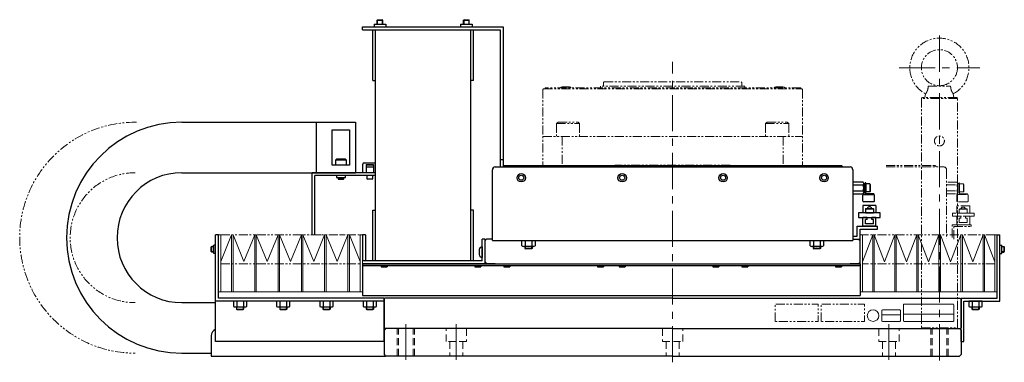
# Model space of a CAD drawing. Extents: x 6045 to 8046, y -8567 to -7073.
# Drawn here: x 6571 to 7254, y -8518 to -8280 of the extents above; entities that cross this region are included whole.
import ezdxf

# ---------------------------------------------------------------- set-up
doc = ezdxf.new("R2010")
doc.units = 0
doc.header["$MEASUREMENT"] = 0
for name, pattern in [('CENTER', [2, 1.25, -0.25, 0.25, -0.25]), ('HIDDEN', [0.375, 0.25, -0.125]), ('PHANTOM2', [1.25, 0.625, -0.125, 0.125, -0.125, 0.125, -0.125])]:
    doc.linetypes.add(name, pattern=pattern)
doc.layers.get('0').update_dxf_attribs({"linetype": 'CONTINUOUS', "lineweight": 9})
for name, color, linetype, lineweight in [('中心線', 7, 'CENTER', 13), ('二点鎖線', 7, 'PHANTOM2', 13), ('実線', 7, 'CONTINUOUS', 30), ('破線', 7, 'HIDDEN', 13), ('細線', 7, 'CONTINUOUS', 13)]:
    doc.layers.add(name, color=color, linetype=linetype, lineweight=lineweight)

msp = doc.modelspace()

# ---------------------------------------------------------------- linework, layer by layer
for p, q in [((7183.52, -8477.92), (7183.52, -8488.92)), ((7218.02, -8477.42), (7184.02, -8477.42)), ((7218.52, -8488.92), (7218.52, -8477.92)), ((7168.52, -8481.92), (7168.52, -8488.92)), ((7168.52, -8484.92), (7181.52, -8484.92)), ((7181.02, -8481.42), (7169.02, -8481.42)), ((7181.52, -8488.92), (7181.52, -8481.92)), ((7183.52, -8484.42), (7218.52, -8484.42)), ((7169.02, -8489.42), (7181.02, -8489.42)), ((7184.02, -8489.42), (7218.02, -8489.42))]:
    msp.add_line(p, q)
msp.add_circle((7162.52, -8485.42), 4)
for centre, start, end in [((7184.02, -8477.92), 90, 180), ((7218.02, -8477.92), 0, 90), ((7169.02, -8481.92), 90, 180), ((7181.02, -8481.92), 0, 90), ((7169.02, -8488.92), 180, 270), ((7181.02, -8488.92), 270, 0), ((7184.02, -8488.92), 180, 270), ((7218.02, -8488.92), 270, 0)]:
    msp.add_arc(centre, 0.5, start, end)
at = {"layer": '中心線', "ltscale": 20}
for p, q in [((7208.52, -8516.42), (7208.52, -8290.17)), ((7023.52, -8517.73), (7023.52, -8309.64)), ((7180.52, -8313.67), (7236.52, -8313.67)), ((6838.52, -8491.28), (6838.52, -8516.11)), ((6873.52, -8491.28), (6873.52, -8516.11)), ((7173.52, -8491.28), (7173.52, -8516.11))]:
    msp.add_line(p, q, dxfattribs=at)
at = {"layer": '二点鎖線', "ltscale": 10}
for p, q in [((6933.52, -8328.72), (6934.02, -8328.22)), ((6933.52, -8328.72), (6933.52, -8381.42)), ((6934.02, -8328.22), (7113.02, -8328.22)), ((7112.52, -8327.72), (6935.02, -8327.72)), ((6935.02, -8327.72), (6935.02, -8328.22)), ((6945.98, -8327.22), (6947.03, -8326.92)), ((6945.98, -8327.22), (6945.98, -8327.72)), ((6952.98, -8327.22), (6945.98, -8327.22)), ((6951.93, -8326.92), (6947.03, -8326.92)), ((6952.98, -8327.22), (6951.93, -8326.92)), ((6952.98, -8327.22), (6952.98, -8327.72)), ((6973.52, -8327.72), (6973.52, -8326.42)), ((7073.52, -8326.42), (6973.52, -8326.42)), ((6975.52, -8323.92), (6976.02, -8323.42)), ((6975.52, -8326.02), (6975.52, -8323.92)), ((6976.02, -8323.42), (7071.02, -8323.42)), ((7071.02, -8323.42), (7071.52, -8323.92)), ((7071.52, -8326.02), (7071.52, -8323.92)), ((7073.52, -8327.72), (7073.52, -8326.42)), ((7094.07, -8327.22), (7095.12, -8326.92)), ((7094.07, -8327.22), (7094.07, -8327.72)), ((7101.07, -8327.22), (7094.07, -8327.22)), ((7100.02, -8326.92), (7095.12, -8326.92)), ((7101.07, -8327.22), (7100.02, -8326.92)), ((7101.07, -8327.22), (7101.07, -8327.72)), ((7112.52, -8327.72), (7112.52, -8328.22)), ((7113.52, -8328.72), (7113.02, -8328.22)), ((7113.52, -8328.72), (7113.52, -8381.42)), ((7200.76, -8326.42), (7216.29, -8326.42)), ((7196.52, -8334.42), (7196.02, -8334.92)), ((7196.02, -8334.92), (7196.02, -8493.92)), ((7221.02, -8334.92), (7196.02, -8334.92)), ((7220.52, -8334.42), (7196.52, -8334.42)), ((7198.98, -8331.82), (7198.52, -8334.42)), ((7218.52, -8334.42), (7218.06, -8331.82)), ((7221.02, -8334.92), (7220.52, -8334.42)), ((7221.02, -8493.92), (7221.02, -8334.92)), ((6650.74, -8351.42), (6651.68, -8351.42)), ((6943.04, -8352.42), (6944.04, -8351.42)), ((6943.04, -8352.42), (6943.04, -8361.42)), ((6943.04, -8352.42), (6959.04, -8352.42)), ((6944.04, -8351.42), (6958.04, -8351.42)), ((6959.04, -8352.42), (6958.04, -8351.42)), ((6959.04, -8352.42), (6959.04, -8361.42)), ((6959.04, -8354.67), (6959.04, -8354.67)), ((6959.04, -8356.92), (6959.04, -8356.92)), ((7088, -8352.42), (7089, -8351.42)), ((7088, -8352.42), (7088, -8361.42)), ((7088, -8352.42), (7104, -8352.42)), ((7089, -8351.42), (7103, -8351.42)), ((7104, -8352.42), (7103, -8351.42)), ((7104, -8352.42), (7104, -8361.42)), ((6933.52, -8361.42), (7113.52, -8361.42)), ((6946.81, -8361.42), (6946.81, -8381.42)), ((7100.24, -8361.42), (7100.24, -8381.42)), ((6933.52, -8381.42), (6983.52, -8381.42)), ((7063.52, -8381.12), (6983.52, -8381.12)), ((6983.52, -8381.42), (6983.52, -8381.12)), ((7063.52, -8381.12), (7063.52, -8381.42)), ((7063.52, -8381.42), (7113.52, -8381.42)), ((7171.52, -8381.42), (7205.52, -8381.42)), ((7171.52, -8382.42), (7211.52, -8382.42)), ((7206.02, -8381.92), (7205.52, -8381.42)), ((7206.02, -8381.92), (7206.02, -8382.42)), ((7213.52, -8384.42), (7213.52, -8431.99)), ((7220.65, -8392.88), (7213.52, -8392.88)), ((7213.52, -8394.9), (7220.65, -8394.9)), ((7221.02, -8399.96), (7221.02, -8393.89)), ((7221.02, -8393.92), (7222.02, -8393.92)), ((7221.02, -8401.52), (7221.02, -8393.92)), ((7222.52, -8393.42), (7222.02, -8393.42)), ((7222.02, -8400.42), (7222.02, -8393.42)), ((7222.02, -8393.92), (7222.02, -8401.02)), ((7222.52, -8400.42), (7222.52, -8393.42)), ((7225.22, -8394.17), (7222.52, -8394.17)), ((7222.52, -8394.17), (7222.52, -8399.67)), ((7222.52, -8394.17), (7222.52, -8399.67)), ((7225.22, -8394.17), (7225.22, -8399.67)), ((7225.22, -8394.17), (7225.52, -8394.47)), ((7225.52, -8394.47), (7225.52, -8399.37)), ((7213.52, -8398.95), (7220.65, -8398.95)), ((7213.52, -8400.97), (7220.65, -8400.97)), ((7220.52, -8406.02), (7220.52, -8402.02)), ((7221.02, -8401.52), (7228.02, -8401.52)), ((7222.52, -8400.42), (7222.02, -8400.42)), ((7228.02, -8401.02), (7222.02, -8401.02)), ((7225.22, -8399.67), (7222.52, -8399.67)), ((7225.22, -8399.67), (7225.52, -8399.37)), ((7228.02, -8401.02), (7228.02, -8401.52)), ((7228.52, -8406.02), (7228.52, -8402.02)), ((7220.52, -8409.42), (7220.52, -8414.42)), ((7229.52, -8409.42), (7220.52, -8409.42)), ((7228.02, -8406.52), (7221.02, -8406.52)), ((7222.27, -8411.72), (7222.57, -8411.42)), ((7222.27, -8411.72), (7222.27, -8414.42)), ((7222.27, -8411.72), (7227.77, -8411.72)), ((7222.57, -8411.42), (7227.47, -8411.42)), ((7227.77, -8411.72), (7227.47, -8411.42)), ((7227.77, -8411.72), (7227.77, -8414.42)), ((7229.52, -8409.42), (7229.52, -8414.42)), ((7232.52, -8414.42), (7217.52, -8414.42)), ((7217.52, -8414.42), (7217.52, -8416.42)), ((7217.52, -8416.42), (7232.52, -8416.42)), ((7220.52, -8422.42), (7220.52, -8416.42)), ((7223.32, -8416.42), (7220.52, -8416.42)), ((7223.32, -8417.92), (7222.17, -8417.92)), ((7222.17, -8420.92), (7222.17, -8417.92)), ((7222.27, -8414.42), (7227.77, -8414.42)), ((7223.32, -8417.92), (7223.32, -8416.42)), ((7229.52, -8416.42), (7226.72, -8416.42)), ((7226.72, -8417.92), (7226.72, -8416.42)), ((7227.87, -8417.92), (7226.72, -8417.92)), ((7227.87, -8420.92), (7227.87, -8417.92)), ((7229.52, -8422.42), (7229.52, -8416.42)), ((7232.52, -8416.42), (7232.52, -8414.42)), ((7217.32, -8431.22), (7217.32, -8422.42)), ((7217.32, -8422.42), (7230.52, -8422.42)), ((7218.52, -8432.42), (7218.52, -8423.62)), ((7218.52, -8423.62), (7230.52, -8423.62)), ((7229.52, -8422.42), (7220.52, -8422.42)), ((7227.87, -8420.92), (7222.17, -8420.92)), ((7230.52, -8423.62), (7230.52, -8422.42)), ((6710.12, -8429.42), (6806.92, -8429.42)), ((7246.92, -8429.42), (7155.12, -8429.42)), ((6710.12, -8449.42), (6806.92, -8449.42)), ((7246.92, -8449.42), (7155.12, -8449.42)), ((7196.02, -8493.92), (7196.52, -8494.42)), ((7196.02, -8493.92), (7221.02, -8493.92)), ((7220.52, -8494.42), (7221.02, -8493.92))]:
    msp.add_line(p, q, dxfattribs=at)
at = {"layer": '二点鎖線', "ltscale": 10, "flags": 128}
for points in [[(7094.52, -8489.42), (7094.52, -8477.42), (7124.52, -8477.42), (7124.52, -8489.42)], [(7126.52, -8489.42), (7126.52, -8477.42), (7156.52, -8477.42), (7156.52, -8489.42)]]:
    msp.add_lwpolyline(points, close=True, dxfattribs=at)
at = {"layer": '二点鎖線', "ltscale": 10}
msp.add_circle((7208.52, -8313.67), 12.5, dxfattribs=at)
for centre, radius, start, end in [((7208.52, -8313.67), 20.5, 297.73303, 242.26759), ((6975.12, -8326.02), 0.4, 270, 0), ((7071.92, -8326.02), 0.4, 180, 270), ((6650.74, -8431.42), 80, 90, 270), ((7211.52, -8384.42), 2, 0, 90), ((6650.74, -8431.42), 45, 90, 270), ((7219.46, -8393.89), 1.56, 319.73984, 40.26016), ((7215.33, -8396.92), 5.7, 339.22911, 20.77089), ((7221.02, -8402.02), 0.5, 90, 180), ((7219.46, -8399.96), 1.56, 319.73984, 40.26016), ((7228.02, -8402.02), 0.5, 0, 90), ((7221.02, -8406.02), 0.5, 180, 270), ((7225.02, -8411.67), 1.5, 9.59407, 170.40593), ((7228.02, -8406.02), 0.5, 270, 0)]:
    msp.add_arc(centre, radius, start, end, dxfattribs=at)
for points, knots in [([(7200.76, -8326.42), (7200.75, -8326.66), (7200.74, -8327.12), (7200.64, -8327.85), (7200.49, -8328.59), (7200.29, -8329.26), (7200.06, -8329.86), (7199.84, -8330.36), (7199.61, -8330.8), (7199.4, -8331.17), (7199.22, -8331.47), (7199.08, -8331.68), (7198.99, -8331.8), (7198.99, -8331.81), (7198.99, -8331.81)], [0, 0, 0, 0, 0.090365, 0.18302, 0.273538, 0.367536, 0.446354, 0.527559, 0.605044, 0.684589, 0.765541, 0.848759, 0.93107, 1, 1, 1, 1]), ([(7218.06, -8331.81), (7218.06, -8331.81), (7218.07, -8331.83), (7218.03, -8331.76), (7217.93, -8331.61), (7217.77, -8331.36), (7217.56, -8331.03), (7217.33, -8330.61), (7217.09, -8330.12), (7216.86, -8329.56), (7216.66, -8328.97), (7216.5, -8328.35), (7216.38, -8327.71), (7216.31, -8327.06), (7216.29, -8326.64), (7216.29, -8326.42)], [0, 0, 0, 0, 0.015792, 0.097652, 0.181885, 0.263827, 0.348123, 0.430385, 0.515141, 0.59539, 0.678181, 0.755074, 0.834061, 0.916128, 1, 1, 1, 1]), ([(7208.52, -8367.87), (7208.34, -8367.87), (7207.96, -8367.85), (7207.41, -8367.7), (7206.88, -8367.48), (7206.4, -8367.17), (7205.98, -8366.78), (7205.62, -8366.32), (7205.34, -8365.8), (7205.16, -8365.25), (7205.07, -8364.67), (7205.07, -8364.1), (7205.17, -8363.53), (7205.36, -8363.01), (7205.64, -8362.51), (7205.99, -8362.06), (7206.42, -8361.67), (7206.91, -8361.36), (7207.45, -8361.13), (7208, -8361), (7208.55, -8360.96), (7209.09, -8361.01), (7209.64, -8361.14), (7210.16, -8361.37), (7210.64, -8361.68), (7211.07, -8362.07), (7211.42, -8362.53), (7211.7, -8363.05), (7211.89, -8363.6), (7211.98, -8364.18), (7211.97, -8364.75), (7211.87, -8365.32), (7211.68, -8365.84), (7211.41, -8366.34), (7211.06, -8366.79), (7210.63, -8367.18), (7210.14, -8367.49), (7209.59, -8367.72), (7209.05, -8367.85), (7208.69, -8367.87), (7208.52, -8367.87)], [0, 0, 0, 0, 0.0257836, 0.0523317, 0.0781107, 0.104607, 0.1309602, 0.1580492, 0.1848587, 0.212482, 0.238635, 0.2655942, 0.2909903, 0.3171077, 0.3428276, 0.3692446, 0.395849, 0.4232157, 0.4499203, 0.4774475, 0.5, 0.5257836, 0.5523317, 0.5781107, 0.604607, 0.6309602, 0.6580492, 0.6848587, 0.712482, 0.738635, 0.7655942, 0.7909903, 0.8171077, 0.8428276, 0.8692446, 0.895849, 0.9232157, 0.9499203, 0.9774475, 1, 1, 1, 1])]:
    msp.add_open_spline(points, degree=3, knots=knots, dxfattribs=at)
at = {"layer": '実線', "linetype": 'Continuous', "ltscale": 20}
for p, q in [((6818.87, -8280.42), (6818.52, -8280.77)), ((6818.52, -8283.58), (6818.52, -8280.77)), ((6818.52, -8280.77), (6822.52, -8280.77)), ((6818.87, -8280.42), (6822.17, -8280.42)), ((6822.52, -8280.77), (6822.17, -8280.42)), ((6822.52, -8283.58), (6822.52, -8280.77)), ((6878.87, -8280.42), (6878.52, -8280.77)), ((6878.52, -8283.58), (6878.52, -8280.77)), ((6878.52, -8280.77), (6882.52, -8280.77)), ((6878.87, -8280.42), (6882.17, -8280.42)), ((6882.52, -8280.77), (6882.17, -8280.42)), ((6882.52, -8283.58), (6882.52, -8280.77))]:
    msp.add_line(p, q, dxfattribs=at)
at = {"layer": '実線', "ltscale": 20}
for p, q in [((6808.52, -8287.42), (6808.52, -8285.42)), ((6808.52, -8285.42), (6906.02, -8285.42)), ((6808.52, -8287.42), (6904.02, -8287.42)), ((6815.52, -8322.42), (6815.52, -8287.42)), ((6816.52, -8283.58), (6824.53, -8283.58)), ((6816.52, -8283.58), (6816.52, -8285.42)), ((6817.52, -8447.42), (6817.52, -8287.42)), ((6824.53, -8283.58), (6824.53, -8285.42)), ((6876.52, -8283.58), (6884.53, -8283.58)), ((6876.52, -8283.58), (6876.52, -8285.42)), ((6883.52, -8447.42), (6883.52, -8287.42)), ((6884.53, -8283.58), (6884.53, -8285.42)), ((6885.52, -8322.42), (6885.52, -8287.42)), ((6904.02, -8287.42), (6904.02, -8382.42)), ((6906.02, -8285.42), (6906.02, -8382.42)), ((6815.52, -8322.42), (6817.52, -8322.42)), ((6885.52, -8322.42), (6883.52, -8322.42)), ((6683.24, -8351.42), (6803.52, -8351.42)), ((6776.52, -8386.42), (6776.52, -8351.42)), ((6787.52, -8381.07), (6787.52, -8356.78)), ((6787.52, -8356.78), (6799.52, -8356.78)), ((6799.52, -8356.78), (6799.52, -8381.07)), ((6803.52, -8351.42), (6803.52, -8386.42)), ((6790.02, -8377.47), (6790.42, -8377.07)), ((6790.02, -8381.07), (6790.02, -8377.47)), ((6790.02, -8377.47), (6797.02, -8377.47)), ((6796.62, -8377.07), (6790.42, -8377.07)), ((6796.62, -8377.07), (6797.02, -8377.47)), ((6797.02, -8377.47), (6797.02, -8381.07)), ((6906.02, -8377.42), (6904.02, -8377.42)), ((6799.52, -8381.07), (6787.52, -8381.07)), ((6808.72, -8386.42), (6808.72, -8380.52)), ((6809.72, -8379.52), (6817.32, -8379.52)), ((6811.02, -8380.71), (6816.02, -8380.71)), ((6811.02, -8380.71), (6811.02, -8386.42)), ((6811.02, -8380.92), (6816.02, -8380.92)), ((6811.02, -8382.42), (6816.02, -8382.42)), ((6816.02, -8380.71), (6816.02, -8386.42)), ((6898.52, -8433.42), (6898.52, -8384.42)), ((6900.52, -8382.42), (7146.52, -8382.42)), ((6906.52, -8381.42), (6906.02, -8381.92)), ((6906.52, -8381.42), (7140.52, -8381.42)), ((7141.02, -8381.92), (7140.52, -8381.42)), ((7141.02, -8381.92), (7141.02, -8382.42)), ((7148.52, -8384.42), (7148.52, -8433.42)), ((6683.24, -8386.42), (6803.52, -8386.42)), ((6817.52, -8386.42), (6773.52, -8386.42)), ((6773.52, -8429.42), (6773.52, -8386.42)), ((6817.52, -8388.42), (6775.52, -8388.42)), ((6775.52, -8429.42), (6775.52, -8388.42)), ((6790.47, -8388.42), (6790.47, -8389.72)), ((6790.47, -8389.72), (6796.57, -8389.72)), ((6791.52, -8389.72), (6791.52, -8390.7)), ((6791.52, -8390.7), (6791.9, -8391.07)), ((6791.52, -8390.7), (6795.52, -8390.7)), ((6795.14, -8391.07), (6791.9, -8391.07)), ((6795.14, -8391.07), (6795.52, -8390.7)), ((6795.52, -8390.7), (6795.52, -8389.72)), ((6796.57, -8389.72), (6796.57, -8388.42)), ((6811.52, -8388.42), (6811.52, -8390.55)), ((6811.52, -8390.55), (6811.9, -8390.92)), ((6811.52, -8390.55), (6815.52, -8390.55)), ((6815.14, -8390.92), (6811.9, -8390.92)), ((6815.14, -8390.92), (6815.52, -8390.55)), ((6815.52, -8390.55), (6815.52, -8388.42)), ((7155.65, -8392.88), (7148.52, -8392.88)), ((7148.52, -8394.9), (7155.65, -8394.9)), ((7156.02, -8399.96), (7156.02, -8393.89)), ((7156.02, -8393.92), (7157.02, -8393.92)), ((7156.02, -8401.52), (7156.02, -8393.92)), ((7157.52, -8393.42), (7157.02, -8393.42)), ((7157.02, -8400.42), (7157.02, -8393.42)), ((7157.02, -8393.92), (7157.02, -8401.02)), ((7157.52, -8400.42), (7157.52, -8393.42)), ((7160.22, -8394.17), (7157.52, -8394.17)), ((7157.52, -8394.17), (7157.52, -8399.67)), ((7157.52, -8394.17), (7157.52, -8399.67)), ((7160.22, -8394.17), (7160.22, -8399.67)), ((7160.22, -8394.17), (7160.52, -8394.47)), ((7160.52, -8394.47), (7160.52, -8399.37)), ((7148.52, -8398.95), (7155.65, -8398.95)), ((7148.52, -8400.97), (7155.65, -8400.97)), ((7155.52, -8406.02), (7155.52, -8402.02)), ((7156.02, -8401.52), (7163.02, -8401.52)), ((7157.52, -8400.42), (7157.02, -8400.42)), ((7163.02, -8401.02), (7157.02, -8401.02)), ((7160.22, -8399.67), (7157.52, -8399.67)), ((7160.22, -8399.67), (7160.52, -8399.37)), ((7163.02, -8401.02), (7163.02, -8401.52)), ((7163.52, -8406.02), (7163.52, -8402.02)), ((7155.52, -8409.22), (7155.52, -8414.22)), ((7164.52, -8409.22), (7155.52, -8409.22)), ((7163.02, -8406.52), (7156.02, -8406.52)), ((7157.27, -8411.52), (7157.57, -8411.22)), ((7157.27, -8411.52), (7157.27, -8414.22)), ((7157.27, -8411.52), (7162.77, -8411.52)), ((7157.57, -8411.22), (7162.47, -8411.22)), ((7162.77, -8411.52), (7162.47, -8411.22)), ((7162.77, -8411.52), (7162.77, -8414.22)), ((7164.52, -8409.22), (7164.52, -8414.22)), ((6815.52, -8447.42), (6815.52, -8412.42)), ((6815.52, -8412.42), (6817.52, -8412.42)), ((6885.52, -8412.42), (6883.52, -8412.42)), ((6885.52, -8447.42), (6885.52, -8412.42)), ((7167.52, -8414.22), (7152.52, -8414.22)), ((7152.52, -8414.22), (7152.52, -8417.42)), ((7152.52, -8417.42), (7167.52, -8417.42)), ((7155.52, -8423.42), (7155.52, -8417.42)), ((7158.32, -8417.42), (7155.52, -8417.42)), ((7157.27, -8414.22), (7162.77, -8414.22)), ((7158.32, -8418.92), (7158.32, -8417.42)), ((7164.52, -8417.42), (7161.72, -8417.42)), ((7161.72, -8418.92), (7161.72, -8417.42)), ((7164.52, -8423.42), (7164.52, -8417.42)), ((7167.52, -8417.42), (7167.52, -8414.22)), ((7151.52, -8430.42), (7151.52, -8423.42)), ((7151.52, -8423.42), (7165.52, -8423.42)), ((7153.52, -8432.42), (7153.52, -8425.42)), ((7153.52, -8425.42), (7165.52, -8425.42)), ((7164.52, -8423.42), (7155.52, -8423.42)), ((7158.32, -8418.92), (7157.17, -8418.92)), ((7157.17, -8421.92), (7157.17, -8418.92)), ((7162.87, -8421.92), (7157.17, -8421.92)), ((7162.87, -8418.92), (7161.72, -8418.92)), ((7162.87, -8421.92), (7162.87, -8418.92)), ((7165.52, -8425.42), (7165.52, -8423.42)), ((6706.52, -8503.42), (6706.52, -8429.42)), ((6708.52, -8429.42), (6706.52, -8429.42)), ((6708.52, -8473.42), (6708.52, -8429.42)), ((6808.52, -8429.42), (6808.52, -8447.42)), ((6810.52, -8429.42), (6808.52, -8429.42)), ((6810.52, -8429.42), (6810.52, -8447.42)), ((7148.52, -8430.42), (7151.52, -8430.42)), ((7248.52, -8473.42), (7248.52, -8429.42)), ((7248.52, -8429.42), (7250.52, -8429.42)), ((7250.52, -8475.42), (7250.52, -8429.42)), ((6703.92, -8437.42), (6703.52, -8437.82)), ((6703.52, -8441.02), (6703.52, -8437.82)), ((6705.32, -8437.42), (6703.92, -8437.42)), ((6703.92, -8441.42), (6703.92, -8437.42)), ((6705.32, -8442.32), (6705.32, -8436.52)), ((6706.52, -8436.52), (6705.32, -8436.52)), ((6891.52, -8447.42), (6891.52, -8432.42)), ((6893.52, -8432.42), (6891.52, -8432.42)), ((6891.52, -8437.67), (6891.52, -8439.07)), ((6891.52, -8439.07), (6891.52, -8443.77)), ((6894.52, -8432.42), (6893.52, -8433.42)), ((6893.52, -8449.42), (6893.52, -8432.42)), ((6893.52, -8448.42), (6893.52, -8433.42)), ((6898.52, -8432.42), (6894.52, -8432.42)), ((6898.52, -8433.42), (7148.52, -8433.42)), ((6918.9, -8437.01), (6918.9, -8433.42)), ((6918.9, -8433.42), (6928.14, -8433.42)), ((6926.99, -8437.42), (6920.06, -8437.42)), ((6921.02, -8437.42), (6921.02, -8438.82)), ((6921.02, -8438.82), (6921.42, -8439.22)), ((6926.02, -8438.82), (6921.02, -8438.82)), ((6921.21, -8433.42), (6921.21, -8437.01)), ((6926.02, -8438.82), (6925.62, -8439.22)), ((6925.83, -8433.42), (6925.83, -8437.01)), ((6926.02, -8437.42), (6926.02, -8438.82)), ((6928.14, -8433.42), (6928.14, -8437.01)), ((7118.9, -8437.01), (7118.9, -8433.42)), ((7118.9, -8433.42), (7128.14, -8433.42)), ((7126.99, -8437.42), (7120.06, -8437.42)), ((7121.02, -8437.42), (7121.02, -8438.82)), ((7121.02, -8438.82), (7121.42, -8439.22)), ((7126.02, -8438.82), (7121.02, -8438.82)), ((7121.21, -8433.42), (7121.21, -8437.01)), ((7126.02, -8438.82), (7125.62, -8439.22)), ((7125.83, -8433.42), (7125.83, -8437.01)), ((7126.02, -8437.42), (7126.02, -8438.82)), ((7128.14, -8433.42), (7128.14, -8437.01)), ((7148.52, -8432.42), (7152.52, -8432.42)), ((7148.52, -8432.42), (7153.52, -8432.42)), ((7152.52, -8432.42), (7153.52, -8433.42)), ((7153.52, -8448.42), (7153.52, -8433.42)), ((7250.52, -8436.52), (7251.72, -8436.52)), ((7251.72, -8442.32), (7251.72, -8436.52)), ((7251.72, -8437.42), (7253.12, -8437.42)), ((7253.12, -8437.42), (7253.52, -8437.82)), ((7253.12, -8437.42), (7253.12, -8441.42)), ((7253.52, -8437.82), (7253.52, -8441.02)), ((6703.92, -8441.42), (6703.52, -8441.02)), ((6705.32, -8441.42), (6703.92, -8441.42)), ((6706.52, -8442.32), (6705.32, -8442.32)), ((6889.32, -8439.67), (6889.32, -8443.17)), ((6891.52, -8443.77), (6891.52, -8445.17)), ((6925.62, -8439.22), (6921.42, -8439.22)), ((7125.62, -8439.22), (7121.42, -8439.22)), ((7250.52, -8442.32), (7251.72, -8442.32)), ((7251.72, -8441.42), (7253.12, -8441.42)), ((7253.12, -8441.42), (7253.52, -8441.02)), ((6891.52, -8447.42), (6808.52, -8447.42)), ((6808.52, -8449.42), (7153.52, -8449.42)), ((6808.52, -8449.42), (6808.52, -8471.42)), ((6893.52, -8449.42), (6808.52, -8449.42)), ((6808.52, -8450.62), (7153.52, -8450.62)), ((6821.43, -8450.62), (6821.43, -8451.52)), ((6821.43, -8451.52), (6825.61, -8451.52)), ((6825.61, -8450.62), (6825.61, -8451.52)), ((6886.43, -8450.62), (6886.43, -8451.52)), ((6886.43, -8451.52), (6890.61, -8451.52)), ((6890.61, -8450.62), (6890.61, -8451.52)), ((6893.52, -8448.42), (6894.52, -8449.42)), ((6900.52, -8449.42), (6894.52, -8449.42)), ((6906.43, -8450.62), (6906.43, -8451.52)), ((6906.43, -8451.52), (6910.61, -8451.52)), ((6910.61, -8450.62), (6910.61, -8451.52)), ((6971.43, -8450.62), (6971.43, -8451.52)), ((6971.43, -8451.52), (6975.61, -8451.52)), ((6975.61, -8450.62), (6975.61, -8451.52)), ((6986.43, -8450.62), (6986.43, -8451.52)), ((6986.43, -8451.52), (6990.61, -8451.52)), ((6990.61, -8450.62), (6990.61, -8451.52)), ((7051.43, -8450.62), (7051.43, -8451.52)), ((7051.43, -8451.52), (7055.61, -8451.52)), ((7055.61, -8450.62), (7055.61, -8451.52)), ((7071.43, -8450.62), (7071.43, -8451.52)), ((7071.43, -8451.52), (7075.61, -8451.52)), ((7075.61, -8450.62), (7075.61, -8451.52)), ((7136.43, -8450.62), (7136.43, -8451.52)), ((7136.43, -8451.52), (7140.61, -8451.52)), ((7140.61, -8450.62), (7140.61, -8451.52)), ((7152.52, -8449.42), (7146.52, -8449.42)), ((7153.52, -8448.42), (7152.52, -8449.42)), ((7153.52, -8449.42), (7153.52, -8471.42)), ((6808.52, -8471.42), (7153.52, -8471.42)), ((6683.24, -8476.42), (6706.52, -8476.42)), ((6823.52, -8475.42), (6706.52, -8475.42)), ((6823.52, -8473.42), (6708.52, -8473.42)), ((6728.14, -8475.42), (6718.9, -8475.42)), ((6718.9, -8475.42), (6718.9, -8479.01)), ((6720.06, -8479.42), (6726.99, -8479.42)), ((6721.02, -8479.42), (6721.02, -8480.82)), ((6721.21, -8475.42), (6721.21, -8479.01)), ((6725.83, -8475.42), (6725.83, -8479.01)), ((6726.02, -8479.42), (6726.02, -8480.82)), ((6728.14, -8479.01), (6728.14, -8475.42)), ((6758.14, -8475.42), (6748.9, -8475.42)), ((6748.9, -8475.42), (6748.9, -8479.01)), ((6750.06, -8479.42), (6756.99, -8479.42)), ((6751.02, -8479.42), (6751.02, -8480.82)), ((6751.21, -8475.42), (6751.21, -8479.01)), ((6755.83, -8475.42), (6755.83, -8479.01)), ((6756.02, -8479.42), (6756.02, -8480.82)), ((6758.14, -8479.01), (6758.14, -8475.42)), ((6788.14, -8475.42), (6778.9, -8475.42)), ((6778.9, -8475.42), (6778.9, -8479.01)), ((6780.06, -8479.42), (6786.99, -8479.42)), ((6781.02, -8479.42), (6781.02, -8480.82)), ((6781.21, -8475.42), (6781.21, -8479.01)), ((6785.83, -8475.42), (6785.83, -8479.01)), ((6786.02, -8479.42), (6786.02, -8480.82)), ((6788.14, -8479.01), (6788.14, -8475.42)), ((6818.14, -8475.42), (6808.9, -8475.42)), ((6808.9, -8475.42), (6808.9, -8479.01)), ((6810.06, -8479.42), (6816.99, -8479.42)), ((6811.02, -8479.42), (6811.02, -8480.82)), ((6811.21, -8475.42), (6811.21, -8479.01)), ((6815.83, -8475.42), (6815.83, -8479.01)), ((6816.02, -8479.42), (6816.02, -8480.82)), ((6818.14, -8479.01), (6818.14, -8475.42)), ((6823.52, -8473.92), (6824.02, -8473.42)), ((6823.52, -8503.42), (6823.52, -8473.42)), ((6823.52, -8473.92), (6823.52, -8493.92)), ((7023.52, -8473.42), (6824.02, -8473.42)), ((7023.52, -8473.42), (7223.02, -8473.42)), ((7223.52, -8503.42), (7223.52, -8473.42)), ((7223.52, -8473.42), (7248.52, -8473.42)), ((7223.52, -8473.92), (7223.52, -8493.92)), ((7225.52, -8503.42), (7225.52, -8475.42)), ((7225.52, -8475.42), (7250.52, -8475.42)), ((7238.14, -8475.42), (7228.9, -8475.42)), ((7228.9, -8475.42), (7228.9, -8479.01)), ((7230.06, -8479.42), (7236.99, -8479.42)), ((7231.02, -8479.42), (7231.02, -8480.82)), ((7231.21, -8475.42), (7231.21, -8479.01)), ((7235.83, -8475.42), (7235.83, -8479.01)), ((7236.02, -8479.42), (7236.02, -8480.82)), ((7238.14, -8479.01), (7238.14, -8475.42)), ((6721.02, -8480.82), (6721.42, -8481.22)), ((6721.02, -8480.82), (6726.02, -8480.82)), ((6721.42, -8481.22), (6725.62, -8481.22)), ((6726.02, -8480.82), (6725.62, -8481.22)), ((6751.02, -8480.82), (6751.42, -8481.22)), ((6751.02, -8480.82), (6756.02, -8480.82)), ((6751.42, -8481.22), (6755.62, -8481.22)), ((6756.02, -8480.82), (6755.62, -8481.22)), ((6781.02, -8480.82), (6781.42, -8481.22)), ((6781.02, -8480.82), (6786.02, -8480.82)), ((6781.42, -8481.22), (6785.62, -8481.22)), ((6786.02, -8480.82), (6785.62, -8481.22)), ((6811.02, -8480.82), (6811.42, -8481.22)), ((6811.02, -8480.82), (6816.02, -8480.82)), ((6811.42, -8481.22), (6815.62, -8481.22)), ((6816.02, -8480.82), (6815.62, -8481.22)), ((7231.02, -8480.82), (7231.42, -8481.22)), ((7231.02, -8480.82), (7236.02, -8480.82)), ((7231.42, -8481.22), (7235.62, -8481.22)), ((7236.02, -8480.82), (7235.62, -8481.22)), ((6703.52, -8499.42), (6703.52, -8513.42)), ((6824.02, -8494.42), (6823.52, -8493.92)), ((6824.52, -8494.42), (6823.52, -8495.42)), ((6823.52, -8495.42), (6823.52, -8512.42)), ((7023.52, -8494.42), (6824.02, -8494.42)), ((7023.52, -8494.42), (7223.02, -8494.42)), ((7222.52, -8494.42), (7223.52, -8495.42)), ((7223.02, -8494.42), (7223.52, -8493.92)), ((7223.52, -8495.42), (7223.52, -8512.42)), ((6823.52, -8503.42), (6706.52, -8503.42)), ((7223.52, -8503.42), (7225.52, -8503.42)), ((6683.24, -8511.42), (6703.52, -8511.42)), ((6703.52, -8513.42), (6824.52, -8513.42)), ((6823.52, -8512.42), (6824.52, -8513.42)), ((7023.52, -8513.42), (6824.52, -8513.42)), ((7023.52, -8513.42), (7222.52, -8513.42)), ((7223.52, -8512.42), (7222.52, -8513.42))]:
    msp.add_line(p, q, dxfattribs=at)
at = {"layer": '実線', "ltscale": 20, "flags": 128}
msp.add_lwpolyline([(6817.32, -8379.52), (6817.52, -8379.54), (6817.52, -8379.55)], dxfattribs=at)
at = {"layer": '実線', "ltscale": 20}
for centre, radius in [((6918.52, -8389.92), 2.9), ((6918.52, -8389.92), 1.75), ((6988.52, -8389.92), 2.9), ((6988.52, -8389.92), 1.75), ((7058.52, -8389.92), 2.9), ((7058.52, -8389.92), 1.75), ((7128.52, -8389.92), 2.9), ((7128.52, -8389.92), 1.75)]:
    msp.add_circle(centre, radius, dxfattribs=at)
for centre, radius, start, end in [((6683.24, -8431.42), 80, 90, 270), ((6809.72, -8380.52), 1, 90, 180), ((6900.52, -8384.42), 2, 90, 180), ((7146.52, -8384.42), 2, 0, 90), ((6683.24, -8431.42), 45, 90, 270), ((7154.46, -8393.89), 1.56, 319.73984, 40.26016), ((7150.33, -8396.92), 5.7, 339.22911, 20.77089), ((7156.02, -8402.02), 0.5, 90, 180), ((7154.46, -8399.96), 1.56, 319.73984, 40.26016), ((7163.02, -8402.02), 0.5, 0, 90), ((7156.02, -8406.02), 0.5, 180, 270), ((7160.02, -8411.47), 1.5, 9.59407, 170.40593), ((7163.02, -8406.02), 0.5, 270, 0), ((6891.78, -8440.16), 2.5, 95.78652, 168.76086), ((6920.06, -8435.61), 1.81, 230.46298, 309.53702), ((6923.52, -8430.79), 6.63, 249.62527, 290.37473), ((6926.99, -8435.61), 1.81, 230.46298, 309.53702), ((7120.06, -8435.61), 1.81, 230.46298, 309.53702), ((7123.52, -8430.79), 6.63, 249.62527, 290.37473), ((7126.99, -8435.61), 1.81, 230.46298, 309.53702), ((6891.78, -8442.69), 2.5, 191.23914, 264.21348), ((6720.06, -8477.61), 1.81, 230.46298, 309.53702), ((6723.52, -8472.79), 6.63, 249.62527, 290.37473), ((6726.99, -8477.61), 1.81, 230.46298, 309.53702), ((6750.06, -8477.61), 1.81, 230.46298, 309.53702), ((6753.52, -8472.79), 6.63, 249.62527, 290.37473), ((6756.99, -8477.61), 1.81, 230.46298, 309.53702), ((6780.06, -8477.61), 1.81, 230.46298, 309.53702), ((6783.52, -8472.79), 6.63, 249.62527, 290.37473), ((6786.99, -8477.61), 1.81, 230.46298, 309.53702), ((6810.06, -8477.61), 1.81, 230.46298, 309.53702), ((6813.52, -8472.79), 6.63, 249.62527, 290.37473), ((6816.99, -8477.61), 1.81, 230.46298, 309.53702), ((7230.06, -8477.61), 1.81, 230.46298, 309.53702), ((7233.52, -8472.79), 6.63, 249.62527, 290.37473), ((7236.99, -8477.61), 1.81, 230.46298, 309.53702), ((6708.52, -8499.42), 5, 113.57818, 180)]:
    msp.add_arc(centre, radius, start, end, dxfattribs=at)
at = {"layer": '破線', "ltscale": 20}
for p, q in [((6906.02, -8377.42), (6904.02, -8377.42)), ((7142.22, -8382.42), (7141.02, -8382.42)), ((6808.52, -8447.42), (6808.52, -8449.42)), ((7023.52, -8449.42), (6900.52, -8449.42)), ((6903.57, -8449.42), (6943.47, -8449.42)), ((7146.52, -8449.42), (7023.52, -8449.42)), ((7143.47, -8449.42), (7103.57, -8449.42)), ((6708.52, -8460.92), (6708.52, -8473.42)), ((7248.52, -8460.92), (7248.52, -8473.42)), ((6832.52, -8513.42), (6832.52, -8494.42)), ((6833.46, -8513.42), (6833.46, -8494.42)), ((6843.59, -8513.42), (6843.59, -8494.42)), ((6844.52, -8513.42), (6844.52, -8494.42)), ((6866.52, -8503.42), (6866.52, -8494.42)), ((6880.52, -8494.42), (6880.52, -8503.42)), ((7016.52, -8494.42), (7016.52, -8503.42)), ((7030.52, -8503.42), (7030.52, -8494.42)), ((7166.52, -8494.42), (7166.52, -8503.42)), ((7180.52, -8503.42), (7180.52, -8494.42)), ((7202.52, -8513.42), (7202.52, -8494.42)), ((7203.46, -8513.42), (7203.46, -8494.42)), ((7213.59, -8513.42), (7213.59, -8494.42)), ((7214.52, -8513.42), (7214.52, -8494.42)), ((6880.52, -8503.42), (6866.52, -8503.42)), ((6869.02, -8503.42), (6869.02, -8513.42)), ((6878.02, -8503.42), (6878.02, -8513.42)), ((7016.52, -8503.42), (7030.52, -8503.42)), ((7019.02, -8503.42), (7019.02, -8513.42)), ((7028.02, -8503.42), (7028.02, -8513.42)), ((7166.52, -8503.42), (7180.52, -8503.42)), ((7169.02, -8503.42), (7169.02, -8513.42)), ((7178.02, -8503.42), (7178.02, -8513.42))]:
    msp.add_line(p, q, dxfattribs=at)
at = {"layer": '細線', "ltscale": 20}
for p, q in [((6818.87, -8283.58), (6818.87, -8280.42)), ((6822.17, -8283.58), (6822.17, -8280.42)), ((6878.87, -8283.58), (6878.87, -8280.42)), ((6882.17, -8283.58), (6882.17, -8280.42)), ((6708.52, -8429.42), (6710.12, -8429.42)), ((6708.52, -8429.42), (6708.52, -8468.92)), ((6710.12, -8429.42), (6710.12, -8468.92)), ((6710.12, -8447.94), (6717.69, -8429.42)), ((6717.69, -8429.42), (6718.69, -8429.42)), ((6717.69, -8429.42), (6717.69, -8468.92)), ((6718.69, -8429.42), (6726.26, -8447.94)), ((6718.69, -8429.42), (6718.69, -8468.92)), ((6726.26, -8447.94), (6733.82, -8429.42)), ((6733.82, -8429.42), (6733.82, -8468.92)), ((6733.82, -8429.42), (6734.82, -8429.42)), ((6734.82, -8429.42), (6742.39, -8447.94)), ((6734.82, -8429.42), (6734.82, -8468.92)), ((6737.57, -8429.42), (6738.57, -8429.42)), ((6742.39, -8447.94), (6749.96, -8429.42)), ((6749.96, -8429.42), (6749.96, -8468.92)), ((6749.96, -8429.42), (6750.96, -8429.42)), ((6750.96, -8429.42), (6758.52, -8447.94)), ((6750.96, -8429.42), (6750.96, -8468.92)), ((6752.87, -8429.42), (6753.87, -8429.42)), ((6758.52, -8447.94), (6766.09, -8429.42)), ((6763.17, -8429.42), (6764.17, -8429.42)), ((6766.09, -8429.42), (6766.09, -8468.92)), ((6766.09, -8429.42), (6767.09, -8429.42)), ((6767.09, -8429.42), (6774.66, -8447.94)), ((6767.09, -8429.42), (6767.09, -8468.92)), ((6774.66, -8447.94), (6782.22, -8429.42)), ((6778.47, -8429.42), (6779.47, -8429.42)), ((6782.22, -8429.42), (6782.22, -8468.92)), ((6782.22, -8429.42), (6783.22, -8429.42)), ((6783.22, -8429.42), (6790.79, -8447.94)), ((6783.22, -8429.42), (6783.22, -8468.92)), ((6790.79, -8447.94), (6798.36, -8429.42)), ((6793.77, -8429.42), (6794.77, -8429.42)), ((6798.36, -8429.42), (6798.36, -8468.92)), ((6798.36, -8429.42), (6799.36, -8429.42)), ((6799.36, -8429.42), (6806.92, -8447.94)), ((6799.36, -8429.42), (6799.36, -8468.92)), ((6806.92, -8429.42), (6806.92, -8468.92)), ((6806.92, -8429.42), (6807.02, -8429.42)), ((6807.02, -8429.42), (6808.52, -8429.42)), ((6808.52, -8429.42), (6808.52, -8468.92)), ((7155.02, -8429.42), (7153.52, -8429.42)), ((7153.52, -8429.42), (7153.52, -8468.92)), ((7155.12, -8429.42), (7155.02, -8429.42)), ((7155.12, -8429.42), (7155.12, -8468.92)), ((7162.27, -8429.42), (7155.12, -8448.1)), ((7162.27, -8429.42), (7162.27, -8468.92)), ((7163.27, -8429.42), (7162.27, -8429.42)), ((7170.42, -8448.1), (7163.27, -8429.42)), ((7163.27, -8429.42), (7163.27, -8468.92)), ((7177.57, -8429.42), (7170.42, -8448.1)), ((7177.57, -8429.42), (7177.57, -8468.92)), ((7178.57, -8429.42), (7177.57, -8429.42)), ((7185.72, -8448.1), (7178.57, -8429.42)), ((7178.57, -8429.42), (7178.57, -8468.92)), ((7192.87, -8429.42), (7185.72, -8448.1)), ((7192.87, -8429.42), (7192.87, -8468.92)), ((7193.87, -8429.42), (7192.87, -8429.42)), ((7201.02, -8448.1), (7193.87, -8429.42)), ((7193.87, -8429.42), (7193.87, -8468.92)), ((7208.17, -8429.42), (7201.02, -8448.1)), ((7208.17, -8429.42), (7208.17, -8468.92)), ((7209.17, -8429.42), (7208.17, -8429.42)), ((7216.32, -8448.1), (7209.17, -8429.42)), ((7209.17, -8429.42), (7209.17, -8468.92)), ((7223.47, -8429.42), (7216.32, -8448.1)), ((7223.47, -8429.42), (7223.47, -8468.92)), ((7224.47, -8429.42), (7223.47, -8429.42)), ((7231.62, -8448.1), (7224.47, -8429.42)), ((7224.47, -8429.42), (7224.47, -8468.92)), ((7238.77, -8429.42), (7231.62, -8448.1)), ((7238.77, -8429.42), (7238.77, -8468.92)), ((7239.77, -8429.42), (7238.77, -8429.42)), ((7246.92, -8448.1), (7239.77, -8429.42)), ((7239.77, -8429.42), (7239.77, -8468.92)), ((7248.52, -8429.42), (7246.92, -8429.42)), ((7246.92, -8429.42), (7246.92, -8468.92)), ((7248.52, -8429.42), (7248.52, -8468.92)), ((6705.32, -8437.82), (6703.52, -8437.82)), ((6921.42, -8437.42), (6921.42, -8439.22)), ((6925.62, -8437.42), (6925.62, -8439.22)), ((7121.42, -8437.42), (7121.42, -8439.22)), ((7125.62, -8437.42), (7125.62, -8439.22)), ((7251.72, -8437.82), (7253.52, -8437.82)), ((6705.32, -8441.02), (6703.52, -8441.02)), ((7251.72, -8441.02), (7253.52, -8441.02)), ((6708.52, -8468.92), (6808.52, -8468.92)), ((7248.52, -8468.92), (7153.52, -8468.92)), ((6721.42, -8479.42), (6721.42, -8481.22)), ((6725.62, -8479.42), (6725.62, -8481.22)), ((6751.42, -8479.42), (6751.42, -8481.22)), ((6755.62, -8479.42), (6755.62, -8481.22)), ((6781.42, -8479.42), (6781.42, -8481.22)), ((6785.62, -8479.42), (6785.62, -8481.22)), ((6811.42, -8479.42), (6811.42, -8481.22)), ((6815.62, -8479.42), (6815.62, -8481.22)), ((7231.42, -8479.42), (7231.42, -8481.22)), ((7235.62, -8479.42), (7235.62, -8481.22))]:
    msp.add_line(p, q, dxfattribs=at)

doc.saveas('drawing.dxf')
